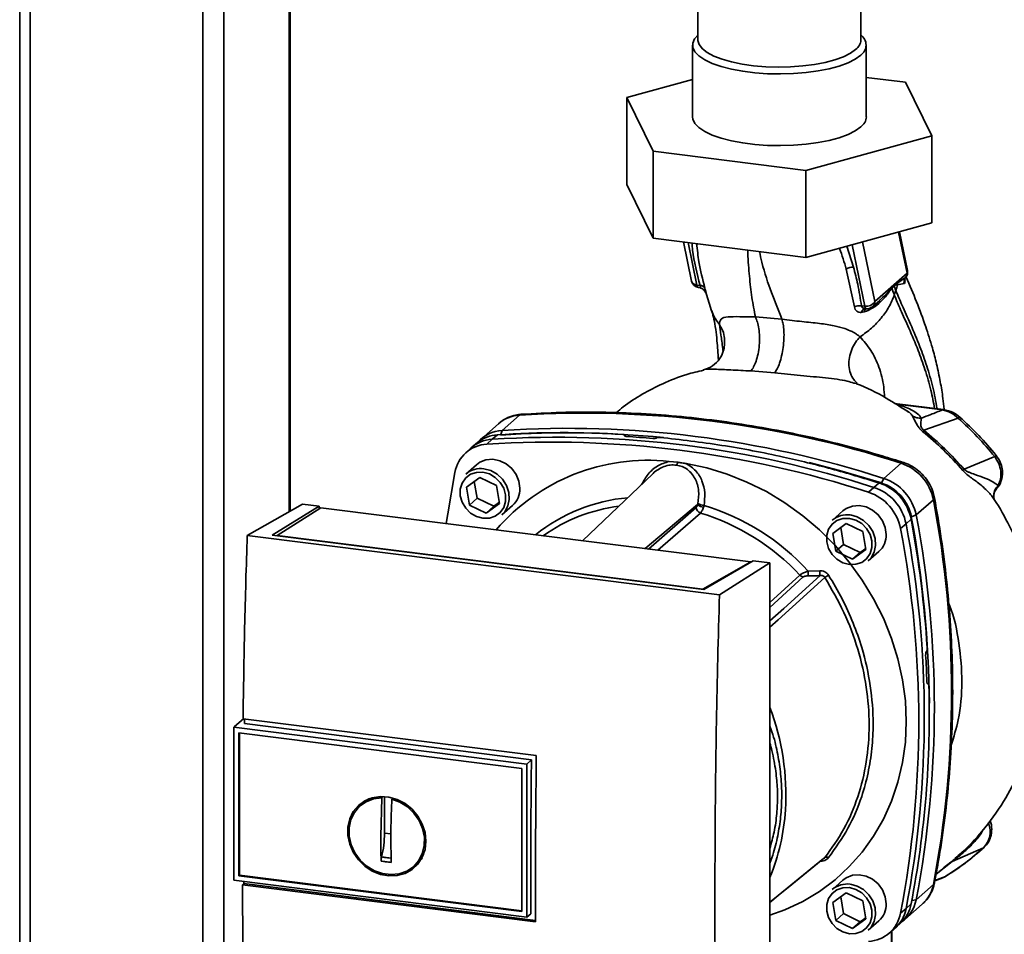
# Paper-space layout 'Blatt1' of a CAD drawing. Units: millimetres. Extents: x 0 to 5940, y 0 to 4200.
# Drawn here: x 4678 to 4829, y 1681 to 1821 of the extents above; entities that cross this region are included whole.
import ezdxf

# ---------------------------------------------------------------- set-up
doc = ezdxf.new("R2010")
doc.units = ezdxf.units.MM
doc.header["$LTSCALE"] = 10

psp = doc.layouts.new('Blatt1')

# ---------------------------------------------------------------- linework, layer by layer
at = {"color": 7, "linetype": 'Continuous', "lineweight": 35}
for p, q in [((4678.1, 1965.68), (4678.1, 1591.32)), ((4679.72, 1591.11), (4679.72, 1962.48)), ((4706.22, 1591.51), (4706.22, 1939.84)), ((4709.45, 1592.1), (4709.45, 1938.83)), ((4719.46, 1745.52), (4719.46, 1937.08)), ((4719.62, 1745.61), (4719.62, 1937.06)), ((4782.19, 1826.49), (4782.19, 1817.91)), ((4807.19, 1817.91), (4807.19, 1826.48)), ((4781.36, 1817.12), (4781.36, 1806.12)), ((4808.02, 1806.12), (4808.02, 1817.12)), ((4771.29, 1809.07), (4781.36, 1811.82)), ((4808.02, 1812.16), (4814.05, 1811.4)), ((4814.05, 1811.4), (4818.09, 1803.17)), ((4775.33, 1800.84), (4771.29, 1809.07)), ((4771.29, 1809.07), (4771.29, 1795.71)), ((4818.09, 1803.17), (4798.73, 1797.89)), ((4818.09, 1803.17), (4818.09, 1789.82)), ((4798.73, 1797.89), (4775.33, 1800.84)), ((4775.33, 1800.84), (4775.33, 1787.48)), ((4798.73, 1797.89), (4798.73, 1784.53)), ((4775.33, 1787.48), (4771.29, 1795.71)), ((4818.09, 1789.82), (4798.73, 1784.53)), ((4798.73, 1784.53), (4775.33, 1787.48)), ((4812.96, 1788.42), (4814.27, 1782.11)), ((4814.32, 1782.51), (4813.09, 1788.45)), ((4779.97, 1786.9), (4781.21, 1780.89)), ((4780.67, 1786.81), (4782.02, 1780.29)), ((4806.05, 1783.03), (4805.01, 1786.25)), ((4805.83, 1786.47), (4807.78, 1777.05)), ((4809.33, 1777.76), (4807.44, 1786.91)), ((4804.93, 1782.73), (4806.2, 1776.93)), ((4814.27, 1782.11), (4809.33, 1777.76)), ((4812.85, 1780.65), (4814.06, 1781.47)), ((4814.1, 1781.53), (4814.06, 1781.47)), ((4782.02, 1780.29), (4782.52, 1780.22)), ((4782.26, 1779.91), (4782.4, 1779.89)), ((4811.92, 1779.79), (4812.27, 1780.16)), ((4812.27, 1780.26), (4812.85, 1780.65)), ((4812.27, 1780.26), (4812.27, 1780.16)), ((4812.85, 1780.65), (4812.81, 1780.33)), ((4812.81, 1780.33), (4813.82, 1780.5)), ((4783.22, 1779.38), (4783.29, 1779.27)), ((4783.3, 1779.23), (4783.29, 1779.27)), ((4783.3, 1779.23), (4783.37, 1779.09)), ((4783.34, 1779.35), (4784.29, 1776.33)), ((4812.32, 1778.76), (4812.55, 1779.45)), ((4807.78, 1777.05), (4807.28, 1777.1)), ((4808.99, 1776.96), (4810.1, 1777.94)), ((4810.08, 1777.97), (4809.99, 1777.89)), ((4795.08, 1775.03), (4791.01, 1775.39)), ((4807.25, 1776.08), (4807.7, 1776.16)), ((4790.32, 1767.1), (4793.97, 1766.8)), ((4819.86, 1761.18), (4812.36, 1762.13)), ((4819.71, 1761.12), (4812.77, 1761.99)), ((4754.8, 1760.32), (4752.14, 1757.98)), ((4814, 1761.15), (4814.51, 1760.81)), ((4751.56, 1759), (4748.91, 1756.66)), ((4822.13, 1759.85), (4816.84, 1758.01)), ((4751.41, 1757.3), (4750.6, 1756.62)), ((4752.14, 1757.98), (4751.95, 1757.33)), ((4771.01, 1757.09), (4770.97, 1757.26)), ((4748.35, 1756.11), (4747.51, 1755.43)), ((4750.6, 1756.62), (4749.79, 1755.87)), ((4770.94, 1757.2), (4770.95, 1757.21)), ((4770.96, 1757.12), (4770.94, 1757.2)), ((4770.95, 1757.21), (4770.98, 1757.1)), ((4775.83, 1756.83), (4775.81, 1756.81)), ((4747.22, 1755.17), (4746.44, 1754.43)), ((4748.21, 1752.71), (4746.59, 1751.28)), ((4777.76, 1753.21), (4779.08, 1753.09)), ((4810.72, 1750.6), (4813.37, 1752.94)), ((4827.73, 1753.95), (4823.02, 1752.02)), ((4775.28, 1751.33), (4764.46, 1741.05)), ((4746.66, 1749.27), (4748.72, 1750.76)), ((4747.86, 1750.14), (4748.31, 1747.57)), ((4748.72, 1750.76), (4751.26, 1749.52)), ((4809.18, 1749.24), (4809.98, 1749.92)), ((4810.34, 1749.91), (4810.72, 1750.6)), ((4747.14, 1746.53), (4746.66, 1749.27)), ((4751.26, 1749.52), (4751.74, 1746.78)), ((4808.36, 1748.49), (4809.18, 1749.24)), ((4828.02, 1749.08), (4828.25, 1749.51)), ((4713.02, 1741.85), (4721.5, 1746.68)), ((4724.08, 1746.36), (4721.5, 1746.68)), ((4748.31, 1747.57), (4747.14, 1746.53)), ((4748.31, 1747.57), (4750.85, 1746.33)), ((4751.74, 1746.78), (4749.68, 1745.29)), ((4750.85, 1746.33), (4751.71, 1746.95)), ((4815.67, 1745), (4818.32, 1747.33)), ((4827.61, 1747.42), (4827.61, 1747.41)), ((4716.87, 1741.9), (4724.08, 1746.36)), ((4724.33, 1746.11), (4717.62, 1741.84)), ((4724.08, 1746.36), (4724.08, 1745.95)), ((4790.28, 1737.8), (4724.33, 1746.11)), ((4749.68, 1745.29), (4747.14, 1746.53)), ((4750.85, 1746.33), (4749.68, 1745.29)), ((4752.1, 1745.03), (4753.72, 1746.46)), ((4774.06, 1739.84), (4782.14, 1746.61)), ((4774.62, 1739.77), (4781.91, 1746.16)), ((4782.56, 1745.3), (4776.04, 1739.59)), ((4804.43, 1745.63), (4802.81, 1744.2)), ((4802.88, 1742.18), (4804.94, 1743.68)), ((4804.94, 1743.68), (4807.48, 1742.44)), ((4814.12, 1743.63), (4813.27, 1742.91)), ((4814.89, 1744.34), (4814.12, 1743.63)), ((4815.67, 1745), (4814.93, 1744.71)), ((4803.36, 1739.44), (4802.88, 1742.18)), ((4804.09, 1743.06), (4804.54, 1740.48)), ((4807.48, 1742.44), (4807.96, 1739.7)), ((4785.48, 1732.72), (4713.02, 1741.85)), ((4783.09, 1733.55), (4716.87, 1741.9)), ((4717.62, 1741.84), (4782.92, 1733.61)), ((4717.62, 1741.84), (4717.62, 1741.8)), ((4804.54, 1740.48), (4803.36, 1739.44)), ((4805.9, 1738.2), (4803.36, 1739.44)), ((4804.54, 1740.48), (4807.08, 1739.24)), ((4807.96, 1739.7), (4805.9, 1738.2)), ((4807.08, 1739.24), (4805.9, 1738.2)), ((4807.08, 1739.24), (4807.93, 1739.86)), ((4808.32, 1737.95), (4809.94, 1739.38)), ((4782.92, 1733.61), (4790.28, 1737.8)), ((4790.64, 1737.97), (4783.09, 1733.55)), ((4785.48, 1732.72), (4793.22, 1737.65)), ((4790.28, 1737.8), (4790.28, 1737.76)), ((4793.22, 1737.65), (4790.64, 1737.97)), ((4793.22, 1652.79), (4793.22, 1737.65)), ((4799.08, 1736.39), (4800.87, 1736.44)), ((4793.22, 1731.58), (4797.82, 1735.77)), ((4793.22, 1730.82), (4798.35, 1735.49)), ((4782.92, 1733.57), (4782.92, 1733.61)), ((4817.24, 1724.06), (4817.25, 1724.07)), ((4817.52, 1719.15), (4817.38, 1719.14)), ((4817.39, 1719.13), (4817.48, 1719.13)), ((4817.47, 1719.12), (4817.4, 1719.12)), ((4817.48, 1719.13), (4817.47, 1719.12)), ((4712.44, 1713.73), (4711.07, 1712.52)), ((4712.38, 1713.74), (4757.38, 1708.07)), ((4710.98, 1712.43), (4711.07, 1712.52)), ((4710.98, 1712.43), (4755.93, 1706.77)), ((4710.98, 1712.43), (4710.98, 1688.94)), ((4756.64, 1707.43), (4712.6, 1712.98)), ((4711.75, 1711.56), (4755.16, 1706.09)), ((4711.75, 1689.62), (4711.75, 1711.56)), ((4711.84, 1689.7), (4711.84, 1711.55)), ((4755.93, 1706.77), (4756.64, 1707.43)), ((4755.16, 1706.09), (4755.16, 1684.15)), ((4755.93, 1706.77), (4755.93, 1683.28)), ((4731.15, 1700.99), (4731.82, 1701.35)), ((4733.51, 1695.67), (4733.65, 1701.6)), ((4733.65, 1701.6), (4733.75, 1701.68)), ((4734.09, 1696.19), (4734.09, 1701.79)), ((4735.34, 1701.51), (4735.21, 1701.4)), ((4731.13, 1701.02), (4730.46, 1700.47)), ((4735.07, 1696.07), (4734.09, 1696.19)), ((4825.99, 1693.92), (4821.21, 1691.8)), ((4740.05, 1692.87), (4739.27, 1691.78)), ((4821.81, 1692.39), (4821.68, 1692.28)), ((4738.67, 1691.16), (4739.3, 1691.76)), ((4818.72, 1689.89), (4821.21, 1691.8)), ((4821.01, 1691.7), (4819.86, 1690.84)), ((4711.84, 1689.7), (4711.75, 1689.62)), ((4755.16, 1684.15), (4711.75, 1689.62)), ((4755.16, 1684.24), (4711.84, 1689.7)), ((4818.53, 1688.84), (4819.75, 1689.3)), ((4818.54, 1688.9), (4820.15, 1689.52)), ((4819.62, 1689.25), (4820.07, 1689.49)), ((4820.15, 1689.52), (4820.28, 1689.61)), ((4820.22, 1689.57), (4820.28, 1689.6)), ((4755.93, 1683.28), (4710.98, 1688.94)), ((4712.28, 1688.22), (4712.51, 1688.43)), ((4757.28, 1682.55), (4712.28, 1688.22)), ((4712.51, 1688.43), (4712.5, 1688.75)), ((4712.51, 1688.43), (4757.28, 1682.79)), ((4804.43, 1688.96), (4802.81, 1687.53)), ((4818.32, 1688.29), (4815.67, 1685.95)), ((4802.88, 1685.52), (4804.94, 1687.01)), ((4804.09, 1686.39), (4804.54, 1683.82)), ((4804.94, 1687.01), (4807.48, 1685.77)), ((4803.36, 1682.78), (4802.88, 1685.52)), ((4807.48, 1685.77), (4807.96, 1683.03)), ((4813.95, 1682.91), (4816.61, 1685.25)), ((4814.12, 1684.59), (4814.89, 1685.32)), ((4815, 1685.85), (4815.67, 1685.95)), ((4756.55, 1683.79), (4755.93, 1683.28)), ((4804.54, 1683.82), (4803.36, 1682.78)), ((4804.54, 1683.82), (4807.08, 1682.58)), ((4807.08, 1682.58), (4807.93, 1683.2)), ((4813.27, 1683.89), (4814.12, 1684.59)), ((4805.9, 1681.54), (4803.36, 1682.78)), ((4807.96, 1683.03), (4805.9, 1681.54)), ((4807.08, 1682.58), (4805.9, 1681.54)), ((4808.32, 1681.28), (4809.94, 1682.71)), ((4812.55, 1681.68), (4813.33, 1682.42)), ((4811.42, 1680.74), (4812.26, 1681.42)), ((4811.87, 1681.11), (4811.87, 1669.25)), ((4811.95, 1669.39), (4811.95, 1681.17))]:
    psp.add_line(p, q, dxfattribs=at)
at = {"color": 7, "linetype": 'Continuous', "lineweight": 35, "flags": 128}
for points in [[(4807.16, 1815.55), (4806.32, 1814.95), (4805.22, 1814.39), (4803.88, 1813.9), (4802.34, 1813.48), (4800.63, 1813.14), (4798.78, 1812.89), (4796.84, 1812.73), (4794.86, 1812.68), (4792.87, 1812.72), (4790.92, 1812.86), (4789.06, 1813.09), (4787.32, 1813.42), (4785.75, 1813.82), (4784.37, 1814.3), (4783.23, 1814.85), (4782.34, 1815.44), (4781.73, 1816.08), (4781.41, 1816.73), (4781.38, 1817.4), (4781.66, 1818.05), (4782.22, 1818.69)], [(4806.38, 1816.43), (4805.57, 1815.85), (4804.51, 1815.32), (4803.21, 1814.86), (4801.71, 1814.46), (4800.05, 1814.14), (4798.26, 1813.91), (4796.39, 1813.78), (4794.48, 1813.74), (4792.58, 1813.8), (4790.72, 1813.95), (4788.96, 1814.2), (4787.33, 1814.54), (4785.88, 1814.95), (4784.63, 1815.43), (4783.61, 1815.98), (4782.86, 1816.56), (4782.38, 1817.18), (4782.19, 1817.81), (4782.19, 1817.91)], [(4807.16, 1804.55), (4806.32, 1803.95), (4805.22, 1803.39), (4803.88, 1802.9), (4802.34, 1802.48), (4800.63, 1802.14), (4798.78, 1801.89), (4796.84, 1801.73), (4794.86, 1801.68), (4792.87, 1801.72), (4790.92, 1801.86), (4789.06, 1802.09), (4787.32, 1802.42), (4785.75, 1802.82), (4784.37, 1803.31), (4783.23, 1803.85), (4782.34, 1804.44), (4781.73, 1805.08), (4781.41, 1805.73), (4781.36, 1806.12)], [(4783.23, 1779.37), (4783.21, 1779.4), (4783.12, 1779.51)], [(4783.37, 1779.09), (4783.3, 1779.25), (4783.23, 1779.37)], [(4808.03, 1776.66), (4807.99, 1776.67), (4807.95, 1776.7), (4807.91, 1776.74), (4807.87, 1776.8), (4807.84, 1776.87), (4807.81, 1776.95), (4807.78, 1777.05)], [(4808.08, 1776.66), (4808.04, 1776.66), (4808.03, 1776.66)], [(4755.07, 1760.45), (4754.98, 1760.43), (4754.8, 1760.32)], [(4819.71, 1761.12), (4819.79, 1761.17), (4819.87, 1761.18)], [(4754.86, 1749.09), (4754.72, 1750.17), (4754.29, 1751.21), (4753.63, 1752.12), (4752.76, 1752.85), (4751.76, 1753.33), (4750.7, 1753.54), (4749.66, 1753.45), (4748.72, 1753.08), (4748.21, 1752.71)], [(4780.39, 1752.88), (4783.54, 1752.22), (4786.66, 1751.27), (4789.71, 1750.06), (4792.68, 1748.59), (4795.54, 1746.86), (4798.26, 1744.89), (4800.83, 1742.71), (4803.22, 1740.32), (4805.41, 1737.75), (4807.39, 1735.01), (4809.14, 1732.14), (4810.65, 1729.14), (4811.9, 1726.06), (4812.88, 1722.9), (4813.58, 1719.71), (4814.01, 1716.49), (4814.15, 1713.29), (4814.01, 1710.12), (4813.58, 1707.02), (4812.88, 1704), (4811.9, 1701.09), (4810.65, 1698.32), (4809.14, 1695.71), (4807.39, 1693.27), (4805.41, 1691.04), (4803.22, 1689.02), (4800.83, 1687.23), (4798.26, 1685.69), (4795.54, 1684.41), (4793.22, 1683.57)], [(4799.23, 1753.04), (4803.91, 1751.83), (4810.34, 1749.91)], [(4813.37, 1752.94), (4813.54, 1753.05), (4813.68, 1753.07), (4813.7, 1753.06)], [(4743.56, 1743.69), (4743.78, 1745.17), (4744.88, 1751.53)], [(4749.2, 1751.56), (4750.19, 1751.29), (4751.09, 1750.76), (4751.85, 1750.01), (4752.39, 1749.09), (4752.67, 1748.09), (4752.67, 1747.09), (4752.39, 1746.16), (4751.85, 1745.38), (4751.09, 1744.81), (4750.19, 1744.51), (4749.2, 1744.49), (4748.21, 1744.76), (4747.3, 1745.29), (4746.55, 1746.04), (4746.01, 1746.96), (4745.72, 1747.96), (4745.72, 1748.97), (4746.01, 1749.9), (4746.55, 1750.68), (4747.3, 1751.24), (4748.21, 1751.54), (4749.2, 1751.56)], [(4749.34, 1752.08), (4750.4, 1751.81), (4751.37, 1751.26), (4752.19, 1750.48), (4752.8, 1749.53), (4753.16, 1748.47), (4753.23, 1747.4), (4753.02, 1746.38), (4752.53, 1745.49), (4752.1, 1745.03)], [(4818.48, 1747.64), (4818.48, 1747.62), (4818.45, 1747.48), (4818.32, 1747.33)], [(4811.08, 1742.01), (4810.94, 1743.09), (4810.52, 1744.12), (4809.85, 1745.04), (4808.98, 1745.76), (4807.98, 1746.25), (4806.92, 1746.45), (4805.88, 1746.37), (4804.94, 1745.99), (4804.43, 1745.63)], [(4805.42, 1744.48), (4806.41, 1744.21), (4807.32, 1743.68), (4808.07, 1742.92), (4808.61, 1742.01), (4808.89, 1741.01), (4808.89, 1740), (4808.61, 1739.07), (4808.07, 1738.29), (4807.32, 1737.73), (4806.41, 1737.43), (4805.42, 1737.41), (4804.43, 1737.67), (4803.52, 1738.21), (4802.77, 1738.96), (4802.23, 1739.88), (4801.95, 1740.88), (4801.95, 1741.88), (4802.23, 1742.81), (4802.77, 1743.59), (4803.52, 1744.16), (4804.43, 1744.46), (4805.42, 1744.48)], [(4805.57, 1745), (4806.62, 1744.72), (4807.59, 1744.17), (4808.41, 1743.39), (4809.03, 1742.44), (4809.38, 1741.39), (4809.45, 1740.31), (4809.24, 1739.29), (4808.75, 1738.41), (4808.32, 1737.95)], [(4793.22, 1728.73), (4795.34, 1730.65), (4800.92, 1735.69)], [(4801.66, 1735.41), (4794.49, 1728.92), (4793.22, 1727.77)], [(4756.55, 1683.79), (4756.54, 1686.73), (4756.54, 1689.67), (4756.54, 1692.62), (4756.55, 1695.57), (4756.56, 1698.53), (4756.58, 1701.49), (4756.61, 1704.46), (4756.64, 1707.43)], [(4740.44, 1694.94), (4740.3, 1693.66), (4739.88, 1692.47), (4739.21, 1691.43), (4738.32, 1690.59), (4737.25, 1689.99), (4736.04, 1689.66), (4734.76, 1689.61), (4733.46, 1689.85), (4732.21, 1690.35), (4731.06, 1691.11), (4730.07, 1692.09), (4729.28, 1693.23), (4728.74, 1694.48), (4728.46, 1695.8), (4728.46, 1697.11), (4728.74, 1698.35), (4729.28, 1699.47), (4730.07, 1700.41), (4731.06, 1701.14), (4732.21, 1701.61), (4733.46, 1701.8), (4734.76, 1701.71), (4736.04, 1701.33), (4737.25, 1700.7), (4738.32, 1699.83), (4739.21, 1698.76), (4739.88, 1697.56), (4740.3, 1696.26), (4740.44, 1694.94)], [(4735.21, 1701.4), (4736.46, 1700.93), (4737.61, 1700.19), (4738.61, 1699.24), (4739.4, 1698.11), (4739.94, 1696.86), (4740.21, 1695.56), (4740.19, 1694.26), (4739.89, 1693.03), (4739.32, 1691.93), (4738.51, 1691.02), (4737.5, 1690.34), (4736.34, 1689.93), (4735.08, 1689.8), (4733.79, 1689.96), (4732.53, 1690.41), (4731.36, 1691.12), (4730.35, 1692.05), (4729.54, 1693.17), (4728.97, 1694.4), (4728.67, 1695.71), (4728.65, 1697.01), (4728.92, 1698.25), (4729.47, 1699.36), (4730.25, 1700.29), (4731.25, 1701), (4732.4, 1701.44), (4733.65, 1701.6)], [(4825.99, 1693.92), (4826.1, 1693.99), (4826.13, 1694.03)], [(4793.22, 1685.56), (4796.02, 1687.84), (4801.66, 1692.42)], [(4793.22, 1685.55), (4794.49, 1686.59), (4801.47, 1692.27)], [(4811.08, 1685.34), (4810.94, 1686.42), (4810.52, 1687.46), (4809.85, 1688.37), (4808.98, 1689.1), (4807.98, 1689.58), (4806.92, 1689.79), (4805.88, 1689.7), (4804.94, 1689.33), (4804.43, 1688.96)], [(4805.42, 1687.81), (4806.41, 1687.54), (4807.32, 1687.01), (4808.07, 1686.26), (4808.61, 1685.34), (4808.89, 1684.34), (4808.89, 1683.34), (4808.61, 1682.41), (4808.07, 1681.63), (4807.32, 1681.06), (4806.41, 1680.76), (4805.42, 1680.74), (4804.43, 1681.01), (4803.52, 1681.54), (4802.77, 1682.29), (4802.23, 1683.21), (4801.95, 1684.21), (4801.95, 1685.22), (4802.23, 1686.15), (4802.77, 1686.93), (4803.52, 1687.49), (4804.43, 1687.79), (4805.42, 1687.81)], [(4805.57, 1688.33), (4806.62, 1688.06), (4807.59, 1687.51), (4808.41, 1686.73), (4809.03, 1685.78), (4809.38, 1684.72), (4809.45, 1683.65), (4809.24, 1682.63), (4808.75, 1681.74), (4808.32, 1681.28)], [(4818.32, 1688.29), (4818.45, 1688.46), (4818.48, 1688.55)]]:
    psp.add_lwpolyline(points, dxfattribs=at)
at = {"color": 7, "linetype": 'Continuous', "lineweight": 35}
for centre, radius, start, end in [((4805.25, 1818.01), 1.94, 305.6344, 356.9177), ((4806.06, 1817.12), 1.92, 305.1459, 54.8541), ((4805.95, 1806.24), 2.08, 305.758, 356.7941), ((4805.95, 1781.2), 1.84, 86.7483, 123.5908), ((4813.1, 1782.25), 1.25, 322.3014, 11.6813), ((4813.7, 1782.39), 0.632, 333.555, 10.8462), ((4782.44, 1781.14), 1.25, 191.7419, 261.5864), ((4782.47, 1780.3), 0.452, 181.2877, 241.7657), ((4782.52, 1779.33), 0.891, 33.0031, 89.6457), ((4813.02, 1779.84), 1.1, 175.5656, 182.5353), ((4807, 1775.38), 1.74, 81.0075, 117.5096), ((4808.02, 1778.59), 1.56, 261.3869, 327.6348), ((4808.16, 1777.9), 1.25, 265.8909, 311.3658), ((4808.02, 1775.87), 0.799, 85.2148, 164.6038), ((4755.12, 1754.92), 5.41, 93.3989, 131.0595), ((4764.74, 1603.05), 157.58, 72.0219, 93.6166), ((4822.54, 1759.57), 0.495, 111.0533, 145.7637), ((4751.74, 1751.92), 5.39, 93.4176, 128.9362), ((4752.44, 1752.64), 5.35, 93.2271, 138.8496), ((4761.51, 1607.56), 150.08, 86.4895, 93.857), ((4762.02, 1606.82), 150.79, 84.3399, 93.8355), ((4762.08, 1600.72), 157.58, 72.0219, 93.6166), ((4750.09, 1750.58), 5.3, 93.1936, 169.6256), ((4750.91, 1751.24), 5.39, 93.3349, 133.197), ((4759.73, 1598.64), 157.54, 72.0219, 93.6166), ((4760.54, 1599.35), 157.58, 72.0219, 93.6166), ((4761, 1602.65), 154.75, 84.7062, 86.2231), ((4774.48, 1722.7), 30.69, 83.8607, 139.2646), ((4778.12, 1753.28), 0.971, 319.7911, 348.6058), ((4811.06, 1745.92), 7.39, 11.0352, 71.7841), ((4827.02, 1754.95), 1.22, 305.6454, 319.4716), ((4748.85, 1748.65), 3.47, 81.7953, 130.7075), ((4874.27, 1693.36), 77.9, 131.1461, 131.3412), ((4807.68, 1742.94), 7.35, 11.0352, 71.7841), ((4808.2, 1743.39), 6.86, 11.0352, 71.7841), ((4808.41, 1743.58), 7.39, 11.0352, 71.7841), ((4751.4, 1749.03), 3.47, 312.1118, 1.0239), ((4806.06, 1741.51), 7.35, 11.0352, 71.7841), ((4806.86, 1742.22), 7.39, 11.0352, 71.7841), ((4773.81, 1721.24), 26.52, 95.1925, 128.6095), ((4783.38, 1749.23), 2.77, 244.1388, 264.7491), ((4663.8, 1717.81), 157.31, 349.1837, 10.8163), ((4773.35, 1720.81), 25.76, 97.3732, 125.3721), ((4782.84, 1746.19), 0.924, 181.6047, 252.6186), ((4783.22, 1747.78), 1.6, 227.186, 263.5585), ((4772.41, 1712.08), 34.74, 42.9829, 73.0039), ((4772.76, 1712.38), 35.63, 42.3635, 73.0836), ((4805.07, 1741.57), 3.47, 81.7953, 130.7075), ((4659.61, 1714.11), 157.31, 349.1837, 10.8163), ((4652.77, 1714.05), 164.93, 3.6657, 10.5839), ((4655.31, 1714.76), 162.4, 0.4715, 10.626), ((4660.88, 1715.48), 157.58, 349.2026, 10.7974), ((4658.8, 1713.4), 157.27, 349.1837, 10.8163), ((4807.62, 1741.95), 3.47, 312.1118, 1.0239), ((4808.1, 1736.5), 9.02, 180.6985, 185.3866), ((4807.99, 1736.54), 7.12, 180.7519, 186.7862), ((4798.48, 1736.38), 0.897, 222.9083, 261.9255), ((4816.73, 1712.89), 27.09, 122.3718, 123.7957), ((4657.2, 1714.16), 160.2, 1.8739, 3.3561), ((4664.97, 1714.4), 152.72, 349.0204, 1.6716), ((4757.92, 1702.04), 37.76, 356.5447, 20.8043), ((4762.79, 1701.85), 32.89, 337.6993, 356.3503), ((4801.93, 1691.93), 0.559, 58.1255, 118.6889), ((4821.38, 1691.23), 0.594, 106.5918, 128.2448), ((4805.07, 1684.9), 3.47, 81.7953, 130.7075), ((4813, 1689.29), 5.41, 311.7598, 349.4203), ((4807.62, 1685.28), 3.47, 312.1118, 1.0239), ((4809.6, 1686.31), 5.39, 313.8875, 349.4016), ((4810.39, 1686.93), 5.36, 304.0378, 349.5239), ((4808.06, 1684.84), 5.3, 273.1936, 349.6256), ((4808.84, 1685.56), 5.37, 309.5569, 349.5496)]:
    psp.add_arc(centre, radius, start, end, dxfattribs=at)
for points, knots in [([(4781.25, 1786.74), (4781.28, 1786.37), (4781.48, 1784.24), (4782.05, 1782.04), (4782.52, 1780.22)], [0, 0, 0, 0, 0.1694368, 1, 1, 1, 1]), ([(4783.26, 1779.81), (4782.91, 1781.16), (4782.32, 1783.45), (4782.09, 1785.71), (4781.99, 1786.64)], [0, 0, 0, 0, 0.586366, 1, 1, 1, 1]), ([(4803.9, 1785.94), (4803.9, 1785.93), (4804.33, 1784.85), (4804.63, 1783.79), (4804.93, 1782.73)], [0, 0, 0, 0, 0.010552, 1, 1, 1, 1]), ([(4791.01, 1775.39), (4790.82, 1776.37), (4790.43, 1778.35), (4790.07, 1781.62), (4789.87, 1784.05), (4789.83, 1785.5), (4789.82, 1785.66)], [0, 0, 0, 0, 0.317674, 0.63917, 0.961622, 1, 1, 1, 1]), ([(4795.08, 1775.03), (4794.55, 1776.38), (4793.48, 1779.1), (4792.23, 1782.58), (4791.74, 1784.87), (4791.62, 1785.43)], [0, 0, 0, 0, 0.428286, 0.861311, 1, 1, 1, 1]), ([(4807.28, 1777.1), (4807.11, 1778.2), (4806.82, 1780.17), (4806.29, 1782.16), (4806.05, 1783.03)], [0, 0, 0, 0, 0.559976, 1, 1, 1, 1]), ([(4814.06, 1781.47), (4814.01, 1781.4), (4813.92, 1781.26), (4813.83, 1781.01), (4813.79, 1780.76), (4813.81, 1780.59), (4813.82, 1780.5)], [0, 0, 0, 0, 0.247289, 0.499999, 0.752709, 1, 1, 1, 1]), ([(4819.96, 1761.22), (4819.9, 1761.78), (4819.76, 1763.22), (4819.37, 1765.54), (4818.83, 1768.13), (4818.09, 1770.96), (4817.08, 1774.17), (4815.72, 1777.81), (4814.69, 1780.24), (4814.15, 1781.49)], [0, 0, 0, 0, 0.0713826, 0.1827498, 0.3076702, 0.4258865, 0.5879737, 0.7884016, 1, 1, 1, 1]), ([(4781.23, 1780.89), (4781.25, 1780.81), (4781.3, 1780.62), (4781.59, 1780.4), (4781.87, 1780.33), (4782.02, 1780.29)], [0, 0, 0, 0, 0.284284, 0.642142, 1, 1, 1, 1]), ([(4782.47, 1779.89), (4782.46, 1779.89), (4782.44, 1779.88), (4782.42, 1779.89), (4782.4, 1779.89)], [0, 0, 0, 0, 0.353193, 1, 1, 1, 1]), ([(4782.52, 1780.22), (4782.53, 1780.19), (4782.56, 1780.12), (4782.57, 1780), (4782.55, 1779.91), (4782.49, 1779.9), (4782.47, 1779.89)], [0, 0, 0, 0, 0.169653, 0.340093, 0.694841, 1, 1, 1, 1]), ([(4811.92, 1779.92), (4811.62, 1779.54), (4811.09, 1778.88), (4810.38, 1778.24), (4810.08, 1777.97)], [0, 0, 0, 0, 0.580796, 1, 1, 1, 1]), ([(4812.27, 1780.26), (4812.21, 1780.2), (4812.09, 1780.09), (4811.97, 1779.97), (4811.92, 1779.92)], [0, 0, 0, 0, 0.560077, 1, 1, 1, 1]), ([(4812.27, 1780.16), (4812.37, 1780.22), (4812.56, 1780.32), (4812.72, 1780.33), (4812.81, 1780.33)], [0, 0, 0, 0, 0.495614, 1, 1, 1, 1]), ([(4812.55, 1779.45), (4812.5, 1779.58), (4812.41, 1779.82), (4812.31, 1780.06), (4812.27, 1780.16)], [0, 0, 0, 0, 0.561479, 1, 1, 1, 1]), ([(4812.81, 1780.33), (4812.77, 1780.18), (4812.69, 1779.89), (4812.6, 1779.59), (4812.55, 1779.45)], [0, 0, 0, 0, 0.499152, 1, 1, 1, 1]), ([(4813.82, 1780.5), (4813.85, 1780.53), (4813.92, 1780.57), (4813.96, 1780.81), (4813.97, 1781.05), (4813.94, 1781.22), (4813.93, 1781.26)], [0, 0, 0, 0, 0.312414, 0.617158, 0.917406, 1, 1, 1, 1]), ([(4782.48, 1779.89), (4782.59, 1779.85), (4782.84, 1779.76), (4783.02, 1779.6), (4783.11, 1779.52)], [0, 0, 0, 0, 0.4587242, 1, 1, 1, 1]), ([(4783.37, 1779.09), (4783.38, 1779.08), (4783.41, 1779.06), (4783.41, 1779.19), (4783.37, 1779.42), (4783.3, 1779.68), (4783.26, 1779.81)], [0, 0, 0, 0, 0.24535, 0.494527, 0.746818, 1, 1, 1, 1]), ([(4807.06, 1772.34), (4807.67, 1772.77), (4808.88, 1773.63), (4810.36, 1775.21), (4811.57, 1776.92), (4812.07, 1778.15), (4812.32, 1778.76)], [0, 0, 0, 0, 0.2506762, 0.4997437, 0.7499966, 1, 1, 1, 1]), ([(4807.7, 1776.16), (4808.16, 1776.35), (4809.08, 1776.73), (4810.25, 1777.67), (4811.05, 1778.57), (4811.58, 1779.35), (4811.81, 1779.64), (4811.92, 1779.79)], [0, 0, 0, 0, 0.2511051, 0.5010355, 0.7499253, 0.8745819, 1, 1, 1, 1]), ([(4811.92, 1779.79), (4811.99, 1779.6), (4812.13, 1779.25), (4812.26, 1778.91), (4812.32, 1778.76)], [0, 0, 0, 0, 0.557981, 1, 1, 1, 1]), ([(4812.32, 1778.76), (4812.62, 1778.02), (4813.3, 1776.4), (4814.61, 1773.58), (4815.9, 1770.52), (4817.05, 1767.33), (4817.93, 1764.39), (4818.33, 1762.29), (4818.51, 1761.35)], [0, 0, 0, 0, 0.154333, 0.336865, 0.539695, 0.700461, 0.865796, 1, 1, 1, 1]), ([(4812.55, 1779.45), (4812.86, 1778.7), (4813.54, 1777.06), (4814.87, 1774.2), (4816.17, 1771.1), (4817.33, 1767.86), (4818.26, 1764.71), (4818.69, 1762.42), (4818.89, 1761.3)], [0, 0, 0, 0, 0.150261, 0.32836, 0.526782, 0.68447, 0.847059, 1, 1, 1, 1]), ([(4806.2, 1776.93), (4806.23, 1776.8), (4806.29, 1776.54), (4806.54, 1776.27), (4806.86, 1776.11), (4807.12, 1776.09), (4807.25, 1776.08)], [0, 0, 0, 0, 0.253081, 0.50549, 0.754394, 1, 1, 1, 1]), ([(4808.08, 1776.66), (4807.98, 1776.67), (4807.77, 1776.68), (4807.51, 1776.76), (4807.35, 1776.88), (4807.29, 1777), (4807.28, 1777.07), (4807.28, 1777.1)], [0, 0, 0, 0, 0.27768, 0.535592, 0.772771, 0.886415, 1, 1, 1, 1]), ([(4809.33, 1777.76), (4809.32, 1777.62), (4809.28, 1777.35), (4809.14, 1777.07), (4809, 1776.99), (4808.98, 1776.97)], [0, 0, 0, 0, 0.454176, 0.908351, 1, 1, 1, 1]), ([(4784.31, 1776.25), (4784.43, 1775.88), (4784.66, 1775.13), (4784.9, 1773.59), (4785.14, 1771.56), (4785.25, 1769.81), (4785.32, 1768.8)], [0, 0, 0, 0, 0.243202, 0.483802, 0.702663, 1, 1, 1, 1]), ([(4785.48, 1774.22), (4785.05, 1774.79), (4784.56, 1775.45), (4784.35, 1776.23), (4784.32, 1776.34)], [0, 0, 0, 0, 0.864344, 1, 1, 1, 1]), ([(4791.01, 1775.39), (4790.17, 1775.41), (4788.44, 1775.44), (4786.65, 1775.44), (4785.57, 1775.15), (4785.51, 1774.54), (4785.48, 1774.22)], [0, 0, 0, 0, 0.2292, 0.469491, 0.725763, 1, 1, 1, 1]), ([(4791.01, 1775.39), (4791.12, 1775.14), (4791.33, 1774.62), (4791.55, 1773.58), (4791.66, 1772.36), (4791.62, 1771.03), (4791.44, 1769.73), (4791.13, 1768.6), (4790.76, 1767.7), (4790.46, 1767.3), (4790.32, 1767.1)], [0, 0, 0, 0, 0.111605, 0.233945, 0.364659, 0.5, 0.635341, 0.766055, 0.888395, 1, 1, 1, 1]), ([(4808.07, 1776.69), (4808.02, 1776.67), (4807.9, 1776.62), (4807.76, 1776.43), (4807.72, 1776.25), (4807.7, 1776.16)], [0, 0, 0, 0, 0.284235, 0.649798, 1, 1, 1, 1]), ([(4785.48, 1774.22), (4785.66, 1773.91), (4786.04, 1773.25), (4786.32, 1772.14), (4786.27, 1771.37), (4786.25, 1771)], [0, 0, 0, 0, 0.318258, 0.667335, 1, 1, 1, 1]), ([(4785.48, 1774.22), (4785.56, 1773.71), (4785.72, 1772.69), (4785.9, 1771.23), (4786.03, 1770.22), (4786.04, 1770.07)], [0, 0, 0, 0, 0.460538, 0.917225, 1, 1, 1, 1]), ([(4795.08, 1775.03), (4795.15, 1774.79), (4795.29, 1774.27), (4795.39, 1773.25), (4795.4, 1772.04), (4795.28, 1770.72), (4795.05, 1769.44), (4794.73, 1768.31), (4794.36, 1767.41), (4794.1, 1767), (4793.97, 1766.8)], [0, 0, 0, 0, 0.111728, 0.2341, 0.364761, 0.5, 0.635239, 0.7659, 0.888272, 1, 1, 1, 1]), ([(4807.06, 1772.34), (4807.06, 1772.34), (4807.05, 1772.34), (4807.04, 1772.35), (4807, 1772.39), (4806.84, 1772.52), (4806.46, 1772.79), (4805.76, 1773.19), (4804.65, 1773.65), (4803.02, 1774.08), (4800.8, 1774.42), (4798.55, 1774.64), (4796.59, 1774.84), (4795.59, 1774.97), (4795.08, 1775.03)], [0, 0, 0, 0, 0.000162, 0.001487, 0.005208, 0.01933, 0.073905, 0.162163, 0.281295, 0.427614, 0.597407, 0.78772, 0.890976, 1, 1, 1, 1]), ([(4807.06, 1772.34), (4806.82, 1772.06), (4806.31, 1771.48), (4805.74, 1770.4), (4805.38, 1769.17), (4805.3, 1767.9), (4805.54, 1766.73), (4805.99, 1765.82), (4806.43, 1765.42), (4806.61, 1765.25)], [0, 0, 0, 0, 0.129678, 0.272113, 0.424532, 0.582482, 0.740431, 0.89285, 1, 1, 1, 1]), ([(4810.81, 1763.06), (4810.78, 1763.59), (4810.7, 1765.24), (4810.03, 1767.76), (4808.76, 1770.4), (4807.63, 1771.69), (4807.06, 1772.34)], [0, 0, 0, 0, 0.1316, 0.41483, 0.703991, 1, 1, 1, 1]), ([(4786.27, 1771), (4786.22, 1770.72), (4786.12, 1770.1), (4785.53, 1768.89), (4784.48, 1767.79), (4783.5, 1767.44), (4783.01, 1767.26)], [0, 0, 0, 0, 0.209002, 0.450355, 0.720769, 1, 1, 1, 1]), ([(4783.04, 1767.21), (4782.18, 1767.01), (4780.01, 1766.51), (4776.85, 1765.25), (4773.63, 1763.57), (4771.26, 1762.08), (4770.01, 1761), (4769.66, 1760.69)], [0, 0, 0, 0, 0.174682, 0.436106, 0.673313, 0.907874, 1, 1, 1, 1]), ([(4783.03, 1767.26), (4783.04, 1767.26), (4783.36, 1767.44), (4784.74, 1767.36), (4787.18, 1767.28), (4789.26, 1767.16), (4790.32, 1767.1)], [0, 0, 0, 0, 0.0068013, 0.3189904, 0.6513781, 1, 1, 1, 1]), ([(4793.97, 1766.8), (4795.28, 1766.67), (4797.22, 1766.46), (4799.88, 1766.23), (4801.77, 1766.05), (4803.52, 1765.83), (4804.99, 1765.59), (4805.77, 1765.35), (4806.1, 1765.25)], [0, 0, 0, 0, 0.318371, 0.472857, 0.621423, 0.76468, 0.9017, 1, 1, 1, 1]), ([(4806.1, 1765.25), (4806.22, 1765.22), (4806.37, 1765.19), (4806.48, 1765.14), (4806.5, 1765.13)], [0, 0, 0, 0, 0.836917, 1, 1, 1, 1]), ([(4814.5, 1760.79), (4813.36, 1761.53), (4810.79, 1763.18), (4808.09, 1764.59), (4806.51, 1765.13), (4806.5, 1765.13)], [0, 0, 0, 0, 0.4413588, 0.9962399, 1, 1, 1, 1]), ([(4816.49, 1759.87), (4816.32, 1760.09), (4815.99, 1760.55), (4814.75, 1761.28), (4813.52, 1761.73), (4812.77, 1761.99)], [0, 0, 0, 0, 0.279543, 0.559963, 1, 1, 1, 1]), ([(4755.07, 1760.45), (4754.79, 1760.42), (4754.08, 1760.34), (4753.02, 1759.98), (4752.1, 1759.49), (4751.67, 1759.06), (4751.54, 1758.93)], [0, 0, 0, 0, 0.214371, 0.536831, 0.856649, 1, 1, 1, 1]), ([(4813.69, 1753.06), (4812.62, 1753.4), (4809.52, 1754.37), (4804.36, 1755.79), (4798.21, 1757.25), (4792.03, 1758.46), (4785.84, 1759.42), (4779.65, 1760.14), (4773.47, 1760.6), (4767.3, 1760.81), (4761.16, 1760.79), (4757.1, 1760.56), (4755.07, 1760.45)], [0, 0, 0, 0, 0.0555717, 0.1605375, 0.2655042, 0.3704634, 0.4754143, 0.5803561, 0.685288, 0.790209, 0.8951186, 1, 1, 1, 1]), ([(4814.51, 1760.81), (4814.53, 1760.79), (4814.83, 1760.6), (4814.98, 1760.39), (4815.11, 1760.2)], [0, 0, 0, 0, 0.087688, 1, 1, 1, 1]), ([(4819.71, 1761.12), (4819.11, 1760.89), (4818.05, 1760.47), (4816.97, 1760.05), (4816.49, 1759.87)], [0, 0, 0, 0, 0.560002, 1, 1, 1, 1]), ([(4822.13, 1759.85), (4821.76, 1760.16), (4821.02, 1760.79), (4820.14, 1761.01), (4819.71, 1761.12)], [0, 0, 0, 0, 0.501387, 1, 1, 1, 1]), ([(4822.36, 1760.03), (4822.03, 1760.29), (4821.28, 1760.87), (4820.37, 1761.07), (4819.87, 1761.18)], [0, 0, 0, 0, 0.438722, 1, 1, 1, 1]), ([(4815.11, 1760.2), (4815.26, 1759.91), (4815.48, 1759.48), (4815.86, 1758.72), (4816.23, 1758.21), (4816.51, 1757.96), (4816.65, 1757.83)], [0, 0, 0, 0, 0.483441, 0.732702, 0.863647, 1, 1, 1, 1]), ([(4816.49, 1759.87), (4816.25, 1759.87), (4815.75, 1759.88), (4815.33, 1760.09), (4815.11, 1760.2)], [0, 0, 0, 0, 0.499999, 1, 1, 1, 1]), ([(4816.84, 1758.01), (4816.79, 1758.05), (4816.68, 1758.13), (4816.56, 1758.27), (4816.47, 1758.41), (4816.37, 1758.7), (4816.37, 1759.27), (4816.44, 1759.63), (4816.49, 1759.87)], [0, 0, 0, 0, 0.054087, 0.106698, 0.160831, 0.217939, 0.466594, 1, 1, 1, 1]), ([(4827.73, 1753.95), (4826.86, 1754.99), (4825.11, 1757.07), (4823.12, 1758.93), (4822.13, 1759.85)], [0, 0, 0, 0, 0.499966, 1, 1, 1, 1]), ([(4827.95, 1754.15), (4827.07, 1755.19), (4825.33, 1757.27), (4823.35, 1759.11), (4822.36, 1760.03)], [0, 0, 0, 0, 0.499999, 1, 1, 1, 1]), ([(4770.95, 1757.21), (4770.96, 1757.23), (4770.98, 1757.26), (4770.95, 1757.3), (4770.88, 1757.33), (4770.79, 1757.35), (4770.72, 1757.35), (4770.7, 1757.35)], [0, 0, 0, 0, 0.218281, 0.436524, 0.655929, 0.878089, 1, 1, 1, 1]), ([(4816.84, 1758.01), (4816.8, 1757.97), (4816.73, 1757.91), (4816.67, 1757.85), (4816.65, 1757.83)], [0, 0, 0, 0, 0.560006, 1, 1, 1, 1]), ([(4816.65, 1757.83), (4817.74, 1756.9), (4819.93, 1755.05), (4821.85, 1752.92), (4822.82, 1751.85)], [0, 0, 0, 0, 0.5001823, 1, 1, 1, 1]), ([(4823.02, 1752.02), (4822.05, 1753.09), (4820.13, 1755.23), (4817.93, 1757.08), (4816.84, 1758.01)], [0, 0, 0, 0, 0.499884, 1, 1, 1, 1]), ([(4771.19, 1757.06), (4771.15, 1757.06), (4771.06, 1757.07), (4770.97, 1757.1), (4770.92, 1757.14), (4770.91, 1757.17), (4770.93, 1757.19), (4770.94, 1757.2)], [0, 0, 0, 0, 0.225668, 0.451403, 0.675272, 0.896057, 1, 1, 1, 1]), ([(4775.81, 1756.81), (4775.78, 1756.8), (4775.74, 1756.78), (4775.62, 1756.75), (4775.49, 1756.73), (4775.37, 1756.73), (4775.3, 1756.73), (4775.28, 1756.73)], [0, 0, 0, 0, 0.220312, 0.440581, 0.661976, 0.885105, 1, 1, 1, 1]), ([(4775.83, 1756.83), (4775.85, 1756.84), (4775.9, 1756.87), (4776.01, 1756.9), (4776.15, 1756.91), (4776.27, 1756.91), (4776.34, 1756.91), (4776.36, 1756.91)], [0, 0, 0, 0, 0.22025, 0.440458, 0.661779, 0.884872, 1, 1, 1, 1]), ([(4776.36, 1756.91), (4779.52, 1756.54), (4785.84, 1755.81), (4794.63, 1754.1), (4802.68, 1752.15), (4807.55, 1750.66), (4809.98, 1749.92)], [0, 0, 0, 0, 0.28071, 0.561135, 0.780941, 1, 1, 1, 1]), ([(4777.76, 1753.21), (4777.16, 1753.02), (4775.95, 1752.65), (4774.48, 1751.34), (4773.85, 1750.23), (4773.54, 1749.68)], [0, 0, 0, 0, 0.337073, 0.675662, 1, 1, 1, 1]), ([(4779.08, 1753.09), (4779.29, 1753.06), (4779.73, 1753), (4780.17, 1752.92), (4780.39, 1752.88)], [0, 0, 0, 0, 0.499738, 1, 1, 1, 1]), ([(4780.39, 1752.88), (4780.91, 1752.55), (4781.94, 1751.9), (4782.88, 1750.25), (4783.34, 1748.39), (4783.19, 1747.11), (4783.12, 1746.47)], [0, 0, 0, 0, 0.248477, 0.498056, 0.748663, 1, 1, 1, 1]), ([(4818.48, 1747.64), (4818.42, 1747.91), (4818.26, 1748.61), (4817.8, 1749.68), (4817.06, 1750.79), (4816.12, 1751.75), (4815.04, 1752.51), (4814.2, 1752.9), (4813.75, 1753.05), (4813.69, 1753.06)], [0, 0, 0, 0, 0.111105, 0.284324, 0.458622, 0.634126, 0.810517, 0.976045, 1, 1, 1, 1]), ([(4827.73, 1753.95), (4827.95, 1753.6), (4828.4, 1752.91), (4828.69, 1751.72), (4828.69, 1750.53), (4828.4, 1749.85), (4828.25, 1749.51)], [0, 0, 0, 0, 0.249147, 0.499356, 0.749935, 1, 1, 1, 1]), ([(4828.04, 1749.1), (4828.09, 1749.15), (4828.45, 1749.51), (4828.76, 1750.24), (4828.94, 1751.2), (4828.9, 1752.11), (4828.62, 1753.16), (4828.18, 1753.81), (4827.95, 1754.15)], [0, 0, 0, 0, 0.0394696, 0.286721, 0.4229467, 0.5882336, 0.7812568, 1, 1, 1, 1]), ([(4778.87, 1752.66), (4778.56, 1752.67), (4777.93, 1752.71), (4776.98, 1752.46), (4776.11, 1752), (4775.51, 1751.63), (4775.3, 1751.34), (4775.29, 1751.33)], [0, 0, 0, 0, 0.242361, 0.491008, 0.732025, 0.989238, 1, 1, 1, 1]), ([(4782.17, 1746.73), (4782.25, 1747.4), (4782.42, 1748.71), (4781.94, 1750.31), (4781.26, 1751.36), (4780.58, 1752.01), (4779.78, 1752.47), (4779.17, 1752.6), (4778.87, 1752.66)], [0, 0, 0, 0, 0.254972, 0.506725, 0.634993, 0.755174, 0.879157, 1, 1, 1, 1]), ([(4822.82, 1751.85), (4822.97, 1751.69), (4823.57, 1751.07), (4824.83, 1750.24), (4826.19, 1749.1), (4827.16, 1748.18), (4827.4, 1747.7), (4827.44, 1747.62)], [0, 0, 0, 0, 0.0832831, 0.3237099, 0.635292, 0.9409163, 1, 1, 1, 1]), ([(4828.25, 1749.51), (4828.01, 1749.7), (4827.5, 1750.1), (4826.22, 1750.67), (4824.96, 1751.12), (4823.97, 1751.47), (4823.47, 1751.7), (4823.2, 1751.86), (4823.07, 1751.97), (4823.02, 1752.02)], [0, 0, 0, 0, 0.247433, 0.503877, 0.762484, 0.888388, 0.947405, 0.974759, 1, 1, 1, 1]), ([(4828.25, 1749.51), (4828.09, 1749.31), (4827.74, 1748.9), (4827.51, 1748.14), (4827.59, 1747.65), (4827.62, 1747.42)], [0, 0, 0, 0, 0.331808, 0.683387, 1, 1, 1, 1]), ([(4827.61, 1747.41), (4827.59, 1747.55), (4827.54, 1747.82), (4827.63, 1748.43), (4827.87, 1748.81), (4828.03, 1749.06)], [0, 0, 0, 0, 0.2681065, 0.5281001, 1, 1, 1, 1]), ([(4782.17, 1746.73), (4782.16, 1746.71), (4782.15, 1746.67), (4782.14, 1746.63), (4782.14, 1746.61)], [0, 0, 0, 0, 0.556457, 1, 1, 1, 1]), ([(4818.48, 1688.55), (4818.68, 1689.61), (4819.25, 1692.66), (4820.02, 1697.77), (4820.7, 1703.89), (4821.12, 1710.06), (4821.31, 1716.27), (4821.24, 1722.51), (4820.93, 1728.78), (4820.37, 1735.06), (4819.58, 1741.35), (4818.85, 1745.54), (4818.48, 1747.64)], [0, 0, 0, 0, 0.055607, 0.160471, 0.265347, 0.370236, 0.475136, 0.580048, 0.68497, 0.789902, 0.894843, 1, 1, 1, 1]), ([(4821.65, 1692.32), (4821.97, 1692.59), (4823.48, 1693.81), (4826.06, 1696.67), (4829.09, 1700.8), (4831.48, 1705.37), (4833.12, 1709.65), (4834.15, 1713.53), (4834.76, 1717.06), (4835.08, 1720.56), (4835.09, 1724.37), (4834.71, 1728.67), (4833.81, 1733.39), (4832.29, 1738.36), (4830.16, 1743.07), (4828.49, 1746.17), (4827.52, 1747.55), (4827.46, 1747.63)], [0, 0, 0, 0, 0.021625, 0.099496, 0.195703, 0.282578, 0.359797, 0.426688, 0.483116, 0.53824, 0.600766, 0.671031, 0.74889, 0.833628, 0.920269, 0.995172, 1, 1, 1, 1]), ([(4781.91, 1746.16), (4781.96, 1746.22), (4782.05, 1746.32), (4782.11, 1746.52), (4782.14, 1746.61)], [0, 0, 0, 0, 0.558032, 1, 1, 1, 1]), ([(4782.56, 1745.3), (4782.6, 1745.35), (4782.68, 1745.43), (4782.81, 1745.63), (4782.93, 1745.89), (4783.01, 1746.09), (4783.04, 1746.2)], [0, 0, 0, 0, 0.2396931, 0.4862154, 0.7396305, 1, 1, 1, 1]), ([(4783.12, 1746.47), (4783.11, 1746.42), (4783.08, 1746.32), (4783.06, 1746.23), (4783.04, 1746.2)], [0, 0, 0, 0, 0.5575134, 1, 1, 1, 1]), ([(4713.02, 1741.85), (4712.87, 1737.14), (4712.59, 1727.72), (4712.45, 1718.4), (4712.38, 1713.74)], [0, 0, 0, 0, 0.500125, 1, 1, 1, 1]), ([(4797.82, 1735.77), (4797.88, 1735.82), (4798.02, 1735.92), (4798.33, 1736.09), (4798.69, 1736.25), (4798.95, 1736.34), (4799.08, 1736.39)], [0, 0, 0, 0, 0.25791, 0.529051, 0.75073, 1, 1, 1, 1]), ([(4800.87, 1736.44), (4801, 1736.44), (4801.27, 1736.43), (4801.64, 1736.3), (4801.98, 1736.09), (4802.14, 1735.88), (4802.22, 1735.77)], [0, 0, 0, 0, 0.251292, 0.50141, 0.750949, 1, 1, 1, 1]), ([(4798.35, 1735.49), (4798.39, 1735.52), (4798.48, 1735.57), (4798.76, 1735.63), (4798.98, 1735.64), (4799.12, 1735.65)], [0, 0, 0, 0, 0.279563, 0.560003, 1, 1, 1, 1]), ([(4799.12, 1735.65), (4799.46, 1735.66), (4800.05, 1735.67), (4800.65, 1735.69), (4800.92, 1735.69)], [0, 0, 0, 0, 0.56, 1, 1, 1, 1]), ([(4801.66, 1735.41), (4801.62, 1735.46), (4801.54, 1735.57), (4801.35, 1735.67), (4801.14, 1735.71), (4800.99, 1735.7), (4800.92, 1735.69)], [0, 0, 0, 0, 0.230327, 0.468498, 0.724232, 1, 1, 1, 1]), ([(4801.66, 1735.41), (4802.68, 1733.64), (4804.73, 1730.12), (4806.84, 1724.42), (4808.16, 1718.6), (4808.59, 1712.76), (4808.16, 1707.07), (4806.84, 1701.69), (4804.73, 1696.69), (4802.68, 1693.84), (4801.66, 1692.42)], [0, 0, 0, 0, 0.125013, 0.250019, 0.375025, 0.500028, 0.625031, 0.750035, 0.875013, 1, 1, 1, 1]), ([(4802.22, 1735.77), (4802.94, 1734.57), (4804.37, 1732.19), (4806.04, 1728.45), (4807.61, 1724), (4808.77, 1718.8), (4809.16, 1713.58), (4808.93, 1709.12), (4808.35, 1705.39), (4807.22, 1701.24), (4805.34, 1696.74), (4803.27, 1693.87), (4802.22, 1692.41)], [0, 0, 0, 0, 0.085473, 0.168779, 0.250129, 0.375819, 0.500028, 0.582754, 0.66603, 0.750074, 0.872726, 1, 1, 1, 1]), ([(4785.34, 1645.84), (4785.16, 1653.76), (4784.8, 1669.61), (4784.76, 1692.16), (4784.97, 1713.2), (4785.31, 1726.21), (4785.48, 1732.72)], [0, 0, 0, 0, 0.279902, 0.560023, 0.780098, 1, 1, 1, 1]), ([(4821.05, 1709.65), (4821.45, 1710.94), (4822.39, 1714.06), (4822.86, 1719.36), (4822.32, 1725.28), (4821.54, 1729.38), (4820.69, 1731.34), (4820.66, 1731.43)], [0, 0, 0, 0, 0.189581, 0.456541, 0.722751, 0.988229, 1, 1, 1, 1]), ([(4817.13, 1723.53), (4817.13, 1723.58), (4817.13, 1723.68), (4817.14, 1723.82), (4817.18, 1723.94), (4817.21, 1724.02), (4817.23, 1724.05), (4817.24, 1724.06)], [0, 0, 0, 0, 0.2256676, 0.4514031, 0.6752716, 0.8960572, 1, 1, 1, 1]), ([(4817.25, 1724.07), (4817.27, 1724.09), (4817.3, 1724.14), (4817.34, 1724.25), (4817.36, 1724.38), (4817.37, 1724.5), (4817.36, 1724.57), (4817.36, 1724.6)], [0, 0, 0, 0, 0.2182813, 0.4365239, 0.6559285, 0.8780886, 1, 1, 1, 1]), ([(4817.47, 1719.12), (4817.45, 1719.11), (4817.42, 1719.1), (4817.38, 1719.13), (4817.34, 1719.21), (4817.32, 1719.31), (4817.32, 1719.37), (4817.32, 1719.39)], [0, 0, 0, 0, 0.220312, 0.440581, 0.661976, 0.885105, 1, 1, 1, 1]), ([(4817.48, 1719.13), (4817.5, 1719.14), (4817.53, 1719.16), (4817.57, 1719.12), (4817.6, 1719.04), (4817.62, 1718.95), (4817.62, 1718.88), (4817.62, 1718.86)], [0, 0, 0, 0, 0.22025, 0.440458, 0.661779, 0.884872, 1, 1, 1, 1]), ([(4712.6, 1712.98), (4712.6, 1713.15), (4712.6, 1713.4), (4712.61, 1713.64), (4712.61, 1713.71)], [0, 0, 0, 0, 0.722408, 1, 1, 1, 1]), ([(4793.22, 1691.58), (4793.42, 1692.12), (4793.96, 1693.59), (4794.53, 1696.09), (4794.95, 1699), (4795.08, 1701.92), (4794.96, 1704.87), (4794.53, 1707.87), (4793.99, 1710.47), (4793.42, 1712.02), (4793.22, 1712.57)], [0, 0, 0, 0, 0.08444, 0.227561, 0.367042, 0.502794, 0.638525, 0.777981, 0.921074, 1, 1, 1, 1]), ([(4793.22, 1693.83), (4793.45, 1694.66), (4793.95, 1696.41), (4794.31, 1699.08), (4794.41, 1701.3), (4794.38, 1703), (4794.29, 1704.31), (4794.13, 1705.74), (4793.88, 1707.26), (4793.58, 1708.69), (4793.33, 1709.61), (4793.22, 1709.98)], [0, 0, 0, 0, 0.162308, 0.341743, 0.49802, 0.571533, 0.651532, 0.738018, 0.830992, 0.930452, 1, 1, 1, 1]), ([(4757.38, 1708.07), (4757.33, 1703.28), (4757.24, 1694.73), (4757.27, 1686.27), (4757.28, 1682.55)], [0, 0, 0, 0, 0.559997, 1, 1, 1, 1]), ([(4731.46, 1701.2), (4731.5, 1701.27), (4731.57, 1701.4), (4731.7, 1701.46), (4731.76, 1701.49)], [0, 0, 0, 0, 0.5890009, 1, 1, 1, 1]), ([(4735.21, 1701.4), (4735.18, 1700.57), (4735.1, 1698.91), (4735.06, 1696.46), (4735.06, 1694.04), (4735.11, 1692.47), (4735.13, 1691.68)], [0, 0, 0, 0, 0.249026, 0.498705, 0.749028, 1, 1, 1, 1]), ([(4825.99, 1693.92), (4826.22, 1694.19), (4826.68, 1694.72), (4827.01, 1695.78), (4827.06, 1696.85), (4826.84, 1697.53), (4826.75, 1697.82)], [0, 0, 0, 0, 0.265326, 0.531914, 0.799057, 1, 1, 1, 1]), ([(4826.13, 1694.02), (4826.36, 1694.27), (4826.76, 1694.71), (4827.18, 1695.66), (4827.32, 1696.79), (4827.2, 1697.69), (4827, 1698.11), (4826.99, 1698.14)], [0, 0, 0, 0, 0.22825, 0.421625, 0.698508, 0.979106, 1, 1, 1, 1]), ([(4733.57, 1691.88), (4733.55, 1692.58), (4733.51, 1693.83), (4733.51, 1695.11), (4733.51, 1695.67)], [0, 0, 0, 0, 0.560438, 1, 1, 1, 1]), ([(4821.21, 1691.8), (4821.27, 1691.85), (4821.53, 1692.06), (4822.29, 1692.64), (4823.33, 1693.51), (4824.6, 1694.8), (4825.54, 1695.87), (4825.91, 1696.61), (4825.97, 1696.74)], [0, 0, 0, 0, 0.0312579, 0.1380193, 0.3735328, 0.6139819, 0.9314241, 1, 1, 1, 1]), ([(4820.15, 1689.52), (4821.18, 1690.19), (4823.23, 1691.52), (4825.07, 1693.12), (4825.99, 1693.92)], [0, 0, 0, 0, 0.50002, 1, 1, 1, 1]), ([(4820.28, 1689.6), (4821.31, 1690.27), (4823.37, 1691.61), (4825.21, 1693.22), (4826.13, 1694.02)], [0, 0, 0, 0, 0.500045, 1, 1, 1, 1]), ([(4733.64, 1692.52), (4733.62, 1692.41), (4733.57, 1692.2), (4733.57, 1691.98), (4733.57, 1691.88)], [0, 0, 0, 0, 0.49998, 1, 1, 1, 1]), ([(4735.2, 1692.32), (4734.91, 1692.35), (4734.38, 1692.41), (4733.87, 1692.49), (4733.64, 1692.52)], [0, 0, 0, 0, 0.559999, 1, 1, 1, 1]), ([(4739.84, 1692.32), (4739.81, 1692.27), (4739.74, 1692.16), (4739.61, 1692.1), (4739.54, 1692.08)], [0, 0, 0, 0, 0.44648, 1, 1, 1, 1]), ([(4802.22, 1692.41), (4802.14, 1692.32), (4801.98, 1692.16), (4801.64, 1691.98), (4801.27, 1691.87), (4801, 1691.86), (4800.87, 1691.85)], [0, 0, 0, 0, 0.249051, 0.49859, 0.748708, 1, 1, 1, 1]), ([(4801.47, 1692.27), (4801.49, 1692.28), (4801.57, 1692.32), (4801.62, 1692.38), (4801.66, 1692.42)], [0, 0, 0, 0, 0.2513424, 1, 1, 1, 1]), ([(4821.68, 1692.28), (4821.62, 1692.22), (4821.39, 1692.02), (4821.17, 1691.83), (4821.01, 1691.7)], [0, 0, 0, 0, 0.278885, 1, 1, 1, 1]), ([(4735.13, 1691.68), (4734.84, 1691.71), (4734.31, 1691.77), (4733.8, 1691.84), (4733.57, 1691.88)], [0, 0, 0, 0, 0.559993, 1, 1, 1, 1]), ([(4818.73, 1689.93), (4818.78, 1689.96), (4819.3, 1690.29), (4819.74, 1690.7), (4820.15, 1691.08)], [0, 0, 0, 0, 0.095506, 1, 1, 1, 1]), ([(4712.28, 1688.22), (4712.32, 1682.63), (4712.41, 1671.45), (4712.71, 1660.47), (4712.86, 1654.97)], [0, 0, 0, 0, 0.499886, 1, 1, 1, 1]), ([(4816.63, 1685.32), (4816.8, 1685.47), (4817.28, 1685.88), (4817.86, 1686.76), (4818.29, 1687.72), (4818.43, 1688.33), (4818.48, 1688.55)], [0, 0, 0, 0, 0.178915, 0.503821, 0.827819, 1, 1, 1, 1])]:
    psp.add_open_spline(points, degree=3, knots=knots, dxfattribs=at)
for points in [[(4814.27, 1782.11), (4814.26, 1781.99), (4814.24, 1781.75), (4814.12, 1781.56), (4814.06, 1781.47)], [(4734.09, 1696.19), (4734.07, 1695.57), (4734.03, 1694.34), (4733.77, 1693.12), (4733.64, 1692.52)]]:
    psp.add_open_spline(points, degree=3, dxfattribs=at)

doc.saveas('drawing.dxf')
